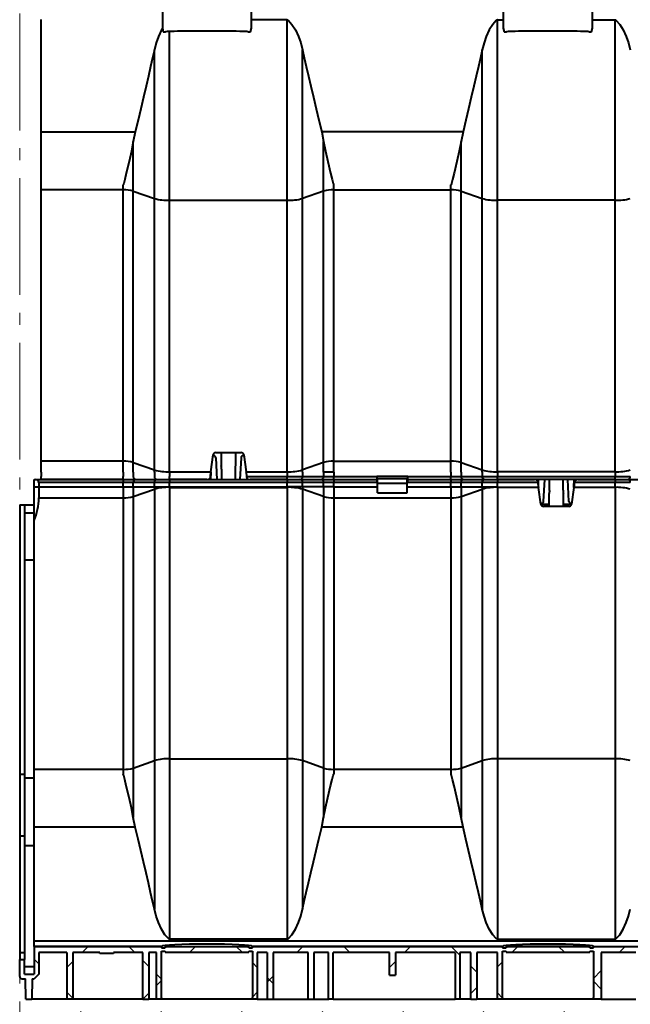
# Model space of a CAD drawing. Units: millimetres. Extents: x -2 to 10649, y 0 to 5940.
# Drawn here: x 4439 to 4950, y 3162 to 3985 of the extents above; entities that cross this region are included whole.
import ezdxf

# ---------------------------------------------------------------- set-up
doc = ezdxf.new("R2010")
doc.units = ezdxf.units.MM
doc.header["$LTSCALE"] = 0.5
doc.linetypes.add('AM_DIN_G_W050', pattern=[13.75, 9.75, -1.5, 1, -1.5])
for name, color, linetype, lineweight in [('HAURATON_Centerline', 60, 'AM_DIN_G_W050', 20), ('HAURATON_ConstructionSite_Contour', 7, 'Continuous', 40), ('HAURATON_ConstructionSite_Hatching', 8, 'Continuous', 15), ('HAURATON_Product_Contour', 7, 'Continuous', 40), ('HAURATON_Product_Hatching', 1, 'Continuous', 15)]:
    doc.layers.add(name, color=color, linetype=linetype, lineweight=lineweight)

# ---------------------------------------------------------------- blocks, each defined once
blk = doc.blocks.new('10200_Schnitt_Seitenansicht')
at = {"layer": 'HAURATON_Product_Hatching'}
h = blk.add_hatch(dxfattribs=at)
h.set_pattern_fill('ANSI37', color=256, scale=20, style=0)
h.set_pattern_definition([(45, (-336, 3048.18), (-44.9013, 44.9013), []), (135, (-336, 3048.18), (-44.9013, -44.9013), [])])
edge = h.paths.add_edge_path(flags=0)
edge.add_line((5056.79, 6580.43), (5056.79, 6580.93))
edge.add_line((5056.79, 6580.93), (5074.29, 6580.93))
edge.add_line((5074.29, 6580.93), (5074.29, 6541.93))
edge.add_line((5074.29, 6541.93), (5079.29, 6541.93))
edge.add_line((5079.29, 6541.93), (5079.29, 6580.93))
edge.add_line((5079.29, 6580.93), (5101.29, 6580.93))
edge.add_line((5101.29, 6580.93), (5101.29, 6563.93))
edge.add_line((5101.29, 6563.93), (5106.29, 6563.93))
edge.add_line((5106.29, 6563.93), (5106.29, 6585.93))
edge.add_line((5106.29, 6585.93), (5005.79, 6585.93))
edge.add_line((5005.79, 6585.93), (5005.79, 6584.92))
edge.add_line((5005.79, 6584.92), (5002.79, 6584.92))
edge.add_line((5002.79, 6584.92), (5002.79, 6585.93))
edge.add_line((5002.79, 6585.93), (4932.79, 6585.93))
edge.add_line((4932.79, 6585.93), (4932.79, 6584.92))
edge.add_line((4932.79, 6584.92), (4929.79, 6584.92))
edge.add_line((4929.79, 6584.92), (4929.79, 6585.93))
edge.add_line((4929.79, 6585.93), (4720.79, 6585.93))
edge.add_line((4720.79, 6585.93), (4720.79, 6584.92))
edge.add_line((4720.79, 6584.92), (4717.79, 6584.92))
edge.add_line((4717.79, 6584.92), (4717.79, 6585.93))
edge.add_line((4717.79, 6585.93), (4647.79, 6585.93))
edge.add_line((4647.79, 6585.93), (4647.79, 6584.92))
edge.add_line((4647.79, 6584.92), (4644.79, 6584.92))
edge.add_line((4644.79, 6584.92), (4644.79, 6585.93))
edge.add_line((4644.79, 6585.93), (4432.79, 6585.93))
edge.add_line((4432.79, 6585.93), (4432.79, 6584.92))
edge.add_line((4432.79, 6584.92), (4429.79, 6584.92))
edge.add_line((4429.79, 6584.92), (4429.79, 6585.93))
edge.add_line((4429.79, 6585.93), (4359.79, 6585.93))
edge.add_line((4359.79, 6585.93), (4359.79, 6584.92))
edge.add_line((4359.79, 6584.92), (4356.79, 6584.92))
edge.add_line((4356.79, 6584.92), (4356.79, 6585.93))
edge.add_line((4356.79, 6585.93), (4147.79, 6585.93))
edge.add_line((4147.79, 6585.93), (4147.79, 6584.92))
edge.add_line((4147.79, 6584.92), (4144.79, 6584.92))
edge.add_line((4144.79, 6584.92), (4144.79, 6585.93))
edge.add_line((4144.79, 6585.93), (4074.79, 6585.93))
edge.add_line((4074.79, 6585.93), (4074.79, 6584.92))
edge.add_line((4074.79, 6584.92), (4071.79, 6584.92))
edge.add_line((4071.79, 6584.92), (4071.79, 6585.93))
edge.add_line((4071.79, 6585.93), (3965.29, 6585.93))
edge.add_line((3965.29, 6585.93), (3965.29, 6562.93))
edge.add_line((3965.29, 6562.93), (3957.29, 6562.93))
edge.add_line((3957.29, 6562.93), (3957.29, 6574.93))
edge.add_line((3957.29, 6574.93), (3953.29, 6574.93))
edge.add_line((3953.29, 6574.93), (3953.29, 6560.93))
edge.add_arc((3955.29, 6560.93), 2, 180, 270)
edge.add_line((3955.29, 6558.93), (3958.22, 6558.93))
edge.add_line((3958.22, 6558.93), (3958.52, 6541.93))
edge.add_line((3958.52, 6541.93), (3963.57, 6541.93))
edge.add_line((3963.57, 6541.93), (3963.87, 6558.93))
edge.add_line((3963.87, 6558.93), (3965.29, 6558.93))
edge.add_line((3965.29, 6558.93), (3969.29, 6562.93))
edge.add_line((3969.29, 6562.93), (3969.29, 6580.93))
edge.add_line((3969.29, 6580.93), (3992.79, 6580.93))
edge.add_line((3992.79, 6580.93), (3992.79, 6541.93))
edge.add_line((3992.79, 6541.93), (3997.79, 6541.93))
edge.add_line((3997.79, 6541.93), (3997.79, 6580.93))
edge.add_line((3997.79, 6580.93), (4020.29, 6580.93))
edge.add_line((4020.29, 6580.93), (4020.29, 6580.16))
edge.add_line((4020.29, 6580.16), (4031.77, 6580.16))
edge.add_line((4031.77, 6580.16), (4031.77, 6580.93))
edge.add_line((4031.77, 6580.93), (4056.29, 6580.93))
edge.add_line((4056.29, 6580.93), (4056.29, 6541.93))
edge.add_line((4056.29, 6541.93), (4061.29, 6541.93))
edge.add_line((4061.29, 6541.93), (4061.29, 6580.93))
edge.add_line((4061.29, 6580.93), (4067.79, 6580.93))
edge.add_line((4067.79, 6580.93), (4067.79, 6541.93))
edge.add_line((4067.79, 6541.93), (4071.39, 6541.93))
edge.add_line((4071.39, 6541.93), (4071.79, 6543.43))
edge.add_line((4071.79, 6543.43), (4071.79, 6582.12))
edge.add_line((4071.79, 6582.12), (4074.79, 6582.12))
edge.add_line((4074.79, 6582.12), (4074.79, 6581.11))
edge.add_line((4074.79, 6581.11), (4144.79, 6581.11))
edge.add_line((4144.79, 6581.11), (4144.79, 6582.12))
edge.add_line((4144.79, 6582.12), (4147.79, 6582.12))
edge.add_line((4147.79, 6582.12), (4147.79, 6543.43))
edge.add_line((4147.79, 6543.43), (4148.2, 6541.93))
edge.add_line((4148.2, 6541.93), (4151.79, 6541.93))
edge.add_line((4151.79, 6541.93), (4151.79, 6580.93))
edge.add_line((4151.79, 6580.93), (4160.29, 6580.93))
edge.add_line((4160.29, 6580.93), (4160.29, 6541.93))
edge.add_line((4160.29, 6541.93), (4165.29, 6541.93))
edge.add_line((4165.29, 6541.93), (4165.29, 6580.93))
edge.add_line((4165.29, 6580.93), (4194.29, 6580.93))
edge.add_line((4194.29, 6580.93), (4194.29, 6541.93))
edge.add_line((4194.29, 6541.93), (4199.29, 6541.93))
edge.add_line((4199.29, 6541.93), (4199.29, 6580.93))
edge.add_line((4199.29, 6580.93), (4211.29, 6580.93))
edge.add_line((4211.29, 6580.93), (4211.29, 6543.43))
edge.add_line((4211.29, 6543.43), (4211.7, 6541.93))
edge.add_line((4211.7, 6541.93), (4215.29, 6541.93))
edge.add_line((4215.29, 6541.93), (4215.29, 6580.93))
edge.add_line((4215.29, 6580.93), (4262.29, 6580.93))
edge.add_line((4262.29, 6580.93), (4262.29, 6561.93))
edge.add_line((4262.29, 6561.93), (4267.29, 6561.93))
edge.add_line((4267.29, 6561.93), (4267.29, 6580.93))
edge.add_line((4267.29, 6580.93), (4317.29, 6580.93))
edge.add_line((4317.29, 6580.93), (4317.29, 6541.93))
edge.add_line((4317.29, 6541.93), (4320.89, 6541.93))
edge.add_line((4320.89, 6541.93), (4321.29, 6543.43))
edge.add_line((4321.29, 6543.43), (4321.29, 6580.93))
edge.add_line((4321.29, 6580.93), (4330.29, 6580.93))
edge.add_line((4330.29, 6580.93), (4330.29, 6541.93))
edge.add_line((4330.29, 6541.93), (4335.29, 6541.93))
edge.add_line((4335.29, 6541.93), (4335.29, 6580.93))
edge.add_line((4335.29, 6580.93), (4352.79, 6580.93))
edge.add_line((4352.79, 6580.93), (4352.79, 6541.93))
edge.add_line((4352.79, 6541.93), (4356.39, 6541.93))
edge.add_line((4356.39, 6541.93), (4356.79, 6543.43))
edge.add_line((4356.79, 6543.43), (4356.79, 6582.12))
edge.add_line((4356.79, 6582.12), (4359.79, 6582.12))
edge.add_line((4359.79, 6582.12), (4359.79, 6581.11))
edge.add_line((4359.79, 6581.11), (4429.79, 6581.11))
edge.add_line((4429.79, 6581.11), (4429.79, 6582.12))
edge.add_line((4429.79, 6582.12), (4432.79, 6582.12))
edge.add_line((4432.79, 6582.12), (4432.79, 6543.43))
edge.add_line((4432.79, 6543.43), (4433.2, 6541.93))
edge.add_line((4433.2, 6541.93), (4439.29, 6541.93))
edge.add_line((4439.29, 6541.93), (4439.29, 6580.93))
edge.add_line((4439.29, 6580.93), (4468.29, 6580.93))
edge.add_line((4468.29, 6580.93), (4468.29, 6541.93))
edge.add_line((4468.29, 6541.93), (4473.29, 6541.93))
edge.add_line((4473.29, 6541.93), (4473.29, 6580.93))
edge.add_line((4473.29, 6580.93), (4483.79, 6580.93))
edge.add_line((4483.79, 6580.93), (4483.79, 6543.43))
edge.add_line((4483.79, 6543.43), (4484.2, 6541.93))
edge.add_line((4484.2, 6541.93), (4487.79, 6541.93))
edge.add_line((4487.79, 6541.93), (4487.79, 6580.93))
edge.add_line((4487.79, 6580.93), (4536.29, 6580.93))
edge.add_line((4536.29, 6580.93), (4536.29, 6561.93))
edge.add_line((4536.29, 6561.93), (4541.29, 6561.93))
edge.add_line((4541.29, 6561.93), (4541.29, 6580.93))
edge.add_line((4541.29, 6580.93), (4589.79, 6580.93))
edge.add_line((4589.79, 6580.93), (4589.79, 6541.93))
edge.add_line((4589.79, 6541.93), (4593.39, 6541.93))
edge.add_line((4593.39, 6541.93), (4593.79, 6543.43))
edge.add_line((4593.79, 6543.43), (4593.79, 6580.93))
edge.add_line((4593.79, 6580.93), (4604.29, 6580.93))
edge.add_line((4604.29, 6580.93), (4604.29, 6541.93))
edge.add_line((4604.29, 6541.93), (4609.29, 6541.93))
edge.add_line((4609.29, 6541.93), (4609.29, 6580.93))
edge.add_line((4609.29, 6580.93), (4638.29, 6580.93))
edge.add_line((4638.29, 6580.93), (4638.29, 6541.93))
edge.add_line((4638.29, 6541.93), (4644.39, 6541.93))
edge.add_line((4644.39, 6541.93), (4644.79, 6543.43))
edge.add_line((4644.79, 6543.43), (4644.79, 6582.12))
edge.add_line((4644.79, 6582.12), (4647.79, 6582.12))
edge.add_line((4647.79, 6582.12), (4647.79, 6581.11))
edge.add_line((4647.79, 6581.11), (4717.79, 6581.11))
edge.add_line((4717.79, 6581.11), (4717.79, 6582.12))
edge.add_line((4717.79, 6582.12), (4720.79, 6582.12))
edge.add_line((4720.79, 6582.12), (4720.79, 6543.43))
edge.add_line((4720.79, 6543.43), (4721.2, 6541.93))
edge.add_line((4721.2, 6541.93), (4724.79, 6541.93))
edge.add_line((4724.79, 6541.93), (4724.79, 6580.93))
edge.add_line((4724.79, 6580.93), (4742.29, 6580.93))
edge.add_line((4742.29, 6580.93), (4742.29, 6541.93))
edge.add_line((4742.29, 6541.93), (4747.29, 6541.93))
edge.add_line((4747.29, 6541.93), (4747.29, 6580.93))
edge.add_line((4747.29, 6580.93), (4757.79, 6580.93))
edge.add_line((4757.79, 6580.93), (4757.79, 6543.43))
edge.add_line((4757.79, 6543.43), (4758.2, 6541.93))
edge.add_line((4758.2, 6541.93), (4761.79, 6541.93))
edge.add_line((4761.79, 6541.93), (4761.79, 6580.93))
edge.add_line((4761.79, 6580.93), (4810.29, 6580.93))
edge.add_line((4810.29, 6580.93), (4810.29, 6561.93))
edge.add_line((4810.29, 6561.93), (4815.29, 6561.93))
edge.add_line((4815.29, 6561.93), (4815.29, 6580.93))
edge.add_line((4815.29, 6580.93), (4863.79, 6580.93))
edge.add_line((4863.79, 6580.93), (4863.79, 6541.93))
edge.add_line((4863.79, 6541.93), (4867.39, 6541.93))
edge.add_line((4867.39, 6541.93), (4867.79, 6543.43))
edge.add_line((4867.79, 6543.43), (4867.79, 6580.93))
edge.add_line((4867.79, 6580.93), (4878.29, 6580.93))
edge.add_line((4878.29, 6580.93), (4878.29, 6541.93))
edge.add_line((4878.29, 6541.93), (4883.29, 6541.93))
edge.add_line((4883.29, 6541.93), (4883.29, 6580.93))
edge.add_line((4883.29, 6580.93), (4912.29, 6580.93))
edge.add_line((4912.29, 6580.93), (4912.29, 6541.93))
edge.add_line((4912.29, 6541.93), (4917.29, 6541.93))
edge.add_line((4917.29, 6541.93), (4917.29, 6580.93))
edge.add_line((4917.29, 6580.93), (4925.79, 6580.93))
edge.add_line((4925.79, 6580.93), (4925.79, 6541.93))
edge.add_line((4925.79, 6541.93), (4929.39, 6541.93))
edge.add_line((4929.39, 6541.93), (4929.79, 6543.43))
edge.add_line((4929.79, 6543.43), (4929.79, 6582.12))
edge.add_line((4929.79, 6582.12), (4932.79, 6582.12))
edge.add_line((4932.79, 6582.12), (4932.79, 6581.11))
edge.add_line((4932.79, 6581.11), (5002.79, 6581.11))
edge.add_line((5002.79, 6581.11), (5002.79, 6582.12))
edge.add_line((5002.79, 6582.12), (5005.79, 6582.12))
edge.add_line((5005.79, 6582.12), (5005.79, 6543.43))
edge.add_line((5005.79, 6543.43), (5006.2, 6541.93))
edge.add_line((5006.2, 6541.93), (5009.79, 6541.93))
edge.add_line((5009.79, 6541.93), (5009.79, 6580.93))
edge.add_line((5009.79, 6580.93), (5016.29, 6580.93))
edge.add_line((5016.29, 6580.93), (5016.29, 6541.93))
edge.add_line((5016.29, 6541.93), (5021.29, 6541.93))
edge.add_line((5021.29, 6541.93), (5021.29, 6580.93))
edge.add_line((5021.29, 6580.93), (5038.79, 6580.93))
edge.add_line((5038.79, 6580.93), (5038.79, 6580.43))
edge.add_line((5038.79, 6580.43), (5041.79, 6580.43))
edge.add_line((5041.79, 6580.43), (5041.79, 6580.93))
edge.add_line((5041.79, 6580.93), (5056.49, 6580.93))
edge.add_line((5056.49, 6580.93), (5056.49, 6580.43))
edge.add_line((5056.49, 6580.43), (5056.79, 6580.43))
at = {"layer": 'HAURATON_ConstructionSite_Contour'}
for p, q in [((4072.54, 7409.93), (4072.54, 7352.93)), ((4147.04, 7352.93), (4147.04, 7409.93)), ((4357.54, 7409.93), (4357.54, 7352.93)), ((4432.04, 7352.93), (4432.04, 7409.93)), ((3971.29, 7266.25), (3971.29, 7360.22)), ((4072.54, 7352.93), (4073.35, 7349.93)), ((4146.24, 7349.93), (4147.04, 7352.93)), ((4176.98, 7359.86), (4147.04, 7359.86)), ((4176.98, 7209.18), (4176.98, 7359.86)), ((4352.61, 7209.18), (4352.61, 7359.86)), ((4352.61, 7359.86), (4357.54, 7359.86)), ((4357.54, 7352.93), (4358.35, 7349.93)), ((4431.24, 7349.93), (4432.04, 7352.93)), ((4432.04, 7359.86), (4450.98, 7359.86)), ((4450.98, 7209.18), (4450.98, 7359.86)), ((4073.35, 7349.93), (4075.29, 7349.93)), ((4078.61, 7209.18), (4078.61, 7350.19)), ((4144.29, 7349.93), (4146.24, 7349.93)), ((4358.35, 7349.93), (4360.29, 7349.93)), ((4429.29, 7349.93), (4431.24, 7349.93)), ((4065.89, 7210.73), (4065.89, 7334.73)), ((4189.7, 7210.73), (4189.7, 7334.73)), ((4339.89, 7210.73), (4339.89, 7334.73)), ((3971.29, 7266.25), (4049.85, 7266.25)), ((3971.29, 7222), (3971.29, 7266.25)), ((4049.85, 7266.25), (4048.23, 7258.34)), ((4323.85, 7266.25), (4205.74, 7266.25)), ((4205.74, 7266.25), (4207.36, 7258.34)), ((4323.85, 7266.25), (4322.23, 7258.34)), ((4048.23, 7216.94), (4048.23, 7258.34)), ((4207.36, 7216.94), (4207.36, 7258.34)), ((4322.23, 7216.94), (4322.23, 7258.34)), ((3971.29, 7217.97), (3971.29, 7222)), ((4039.75, 7217.97), (4039.75, 7222)), ((4215.84, 7217.97), (4215.84, 7222)), ((4313.75, 7217.97), (4313.75, 7222)), ((4039.75, 7217.97), (3971.29, 7217.97)), ((3971.29, 6991.24), (3971.29, 7217.97)), ((4039.75, 6991.24), (4039.75, 7217.97)), ((4048.23, 7216.94), (4065.89, 7210.73)), ((4048.23, 6990.2), (4048.23, 7216.94)), ((4207.36, 7216.94), (4189.7, 7210.73)), ((4207.36, 6990.2), (4207.36, 7216.94)), ((4215.84, 6991.24), (4215.84, 7217.97)), ((4215.84, 7217.97), (4313.75, 7217.97)), ((4313.75, 6991.24), (4313.75, 7217.97)), ((4322.23, 7216.94), (4339.89, 7210.73)), ((4322.23, 6990.2), (4322.23, 7216.94)), ((4065.89, 6983.99), (4065.89, 7210.73)), ((4078.61, 7209.18), (4176.98, 7209.18)), ((4078.61, 6982.44), (4078.61, 7209.18)), ((4176.98, 6982.44), (4176.98, 7209.18)), ((4189.7, 6983.99), (4189.7, 7210.73)), ((4339.89, 6983.99), (4339.89, 7210.73)), ((4450.98, 7209.18), (4352.61, 7209.18)), ((4352.61, 6982.44), (4352.61, 7209.18)), ((4450.98, 6982.44), (4450.98, 7209.18)), ((4039.75, 6991.24), (3971.29, 6991.24)), ((3971.29, 6982.01), (3971.29, 6991.24)), ((4039.75, 6982.01), (4039.75, 6991.24)), ((4112.99, 6982.44), (4115.03, 6996.54)), ((4117.23, 6994.2), (4118.14, 6975.93)), ((4117.32, 6998.43), (4138.27, 6998.43)), ((4121.69, 6998.43), (4121.69, 6987.66)), ((4133.89, 6987.66), (4133.89, 6998.43)), ((4138.36, 6994.2), (4137.45, 6975.93)), ((4140.56, 6996.54), (4142.6, 6982.44)), ((4215.84, 6991.24), (4313.75, 6991.24)), ((4215.84, 6982.01), (4215.84, 6991.24)), ((4313.75, 6982.01), (4313.75, 6991.24)), ((4048.23, 6990.2), (4065.89, 6983.99)), ((4048.23, 6982.01), (4048.23, 6990.2)), ((4065.89, 6982.01), (4065.89, 6983.99)), ((4078.61, 6982.44), (4112.99, 6982.44)), ((4078.61, 6982.01), (4078.61, 6982.44)), ((4112.98, 6982.34), (4112.82, 6975.93)), ((4121.95, 6984.72), (4121.95, 6975.93)), ((4133.64, 6975.93), (4133.64, 6984.72)), ((4142.6, 6982.44), (4176.98, 6982.44)), ((4176.98, 6982.01), (4176.98, 6982.44)), ((4207.36, 6990.2), (4189.7, 6983.99)), ((4189.7, 6982.01), (4189.7, 6983.99)), ((4207.36, 6982.01), (4207.36, 6990.2)), ((4322.23, 6990.2), (4339.89, 6983.99)), ((4322.23, 6982.01), (4322.23, 6990.2)), ((4339.89, 6982.01), (4339.89, 6983.99)), ((4450.98, 6982.44), (4352.61, 6982.44)), ((4352.61, 6982.01), (4352.61, 6982.44)), ((4450.98, 6982.01), (4450.98, 6982.44)), ((3965.29, 6975.93), (3966.84, 6975.93)), ((3965.29, 6969.79), (3965.29, 6975.93)), ((3966.84, 6975.93), (4039.75, 6975.93)), ((3971.29, 6982.01), (3971.29, 6978.39)), ((3971.29, 6975.93), (3971.29, 6978.39)), ((4039.75, 6975.93), (3971.29, 6975.93)), ((4039.75, 6982.01), (4039.75, 6978.39)), ((4039.75, 6975.93), (4039.75, 6978.39)), ((4039.75, 6975.93), (4039.75, 6973.48)), ((4039.75, 6975.93), (4050.35, 6975.93)), ((4048.23, 6982.01), (4048.23, 6978.41)), ((4050.35, 6975.93), (4068.01, 6975.93)), ((4065.89, 6982.01), (4065.89, 6978.41)), ((4068.01, 6975.93), (4078.61, 6975.93)), ((4078.61, 6982.01), (4078.61, 6978.39)), ((4078.61, 6975.93), (4078.61, 6978.39)), ((4078.61, 6975.93), (4078.61, 6973.48)), ((4078.61, 6975.93), (4176.98, 6975.93)), ((4109.65, 6975.93), (4078.61, 6975.93)), ((4112.72, 6978.39), (4112.94, 6982.01)), ((4142.65, 6982.01), (4142.87, 6978.39)), ((4142.87, 6978.39), (4176.98, 6978.39)), ((4176.98, 6975.93), (4145.94, 6975.93)), ((4176.98, 6982.01), (4176.98, 6978.39)), ((4176.98, 6975.93), (4176.98, 6978.39)), ((4176.98, 6975.93), (4187.58, 6975.93)), ((4176.98, 6975.93), (4176.98, 6973.48)), ((4187.58, 6975.93), (4205.24, 6975.93)), ((4189.7, 6982.01), (4189.7, 6978.41)), ((4189.7, 6978.41), (4207.36, 6978.41)), ((4205.24, 6975.93), (4215.84, 6975.93)), ((4207.36, 6982.01), (4207.36, 6978.41)), ((4215.84, 6982.01), (4207.36, 6982.01)), ((4215.84, 6982.01), (4215.84, 6978.39)), ((4215.84, 6975.93), (4215.84, 6978.39)), ((4215.84, 6978.39), (4251.79, 6978.39)), ((4215.84, 6975.93), (4215.84, 6973.48)), ((4215.84, 6975.93), (4251.79, 6975.93)), ((4251.79, 6978.9), (4277.79, 6978.9)), ((4251.79, 6978.39), (4251.79, 6978.9)), ((4251.79, 6978.39), (4251.79, 6975.93)), ((4252.29, 6976.93), (4251.79, 6976.93)), ((4251.79, 6975.93), (4251.79, 6973.48)), ((4252.29, 6976.93), (4277.29, 6976.93)), ((4252.29, 6972.93), (4252.29, 6976.93)), ((4277.79, 6976.93), (4277.29, 6976.93)), ((4277.29, 6972.93), (4277.29, 6976.93)), ((4277.79, 6978.9), (4277.79, 6978.39)), ((4277.79, 6978.39), (4313.75, 6978.39)), ((4277.79, 6975.93), (4277.79, 6978.39)), ((4277.79, 6973.48), (4277.79, 6975.93)), ((4277.79, 6975.93), (4313.75, 6975.93)), ((4313.75, 6982.01), (4313.75, 6978.39)), ((4313.75, 6975.93), (4313.75, 6978.39)), ((4313.75, 6975.93), (4313.75, 6973.48)), ((4313.75, 6975.93), (4324.35, 6975.93)), ((4322.23, 6982.01), (4322.23, 6978.41)), ((4322.23, 6978.41), (4339.89, 6978.41)), ((4324.35, 6975.93), (4342.01, 6975.93)), ((4339.89, 6982.01), (4339.89, 6978.41)), ((4342.01, 6975.93), (4352.61, 6975.93)), ((4352.61, 6982.01), (4352.61, 6978.39)), ((4352.61, 6975.93), (4352.61, 6978.39)), ((4352.61, 6978.39), (4450.98, 6978.39)), ((4352.61, 6975.93), (4352.61, 6973.48)), ((4352.61, 6975.93), (4383.65, 6975.93)), ((4450.98, 6975.93), (4352.61, 6975.93)), ((4386.98, 6969.53), (4386.82, 6975.93)), ((4391.23, 6957.67), (4392.14, 6975.93)), ((4395.95, 6975.93), (4395.95, 6967.15)), ((4407.64, 6967.15), (4407.64, 6975.93)), ((4412.36, 6957.67), (4411.45, 6975.93)), ((4416.61, 6969.53), (4416.77, 6975.93)), ((4419.94, 6975.93), (4450.98, 6975.93)), ((4450.98, 6982.01), (4450.98, 6978.39)), ((4450.98, 6975.93), (4450.98, 6978.39)), ((4450.98, 6975.93), (4461.58, 6975.93)), ((4450.98, 6975.93), (4450.98, 6973.48)), ((4461.58, 6975.93), (4479.24, 6975.93)), ((3965.29, 6969.79), (3969.29, 6969.86)), ((3965.29, 6941.8), (3965.29, 6969.79)), ((3969.29, 6973.48), (3969.29, 6969.86)), ((4039.75, 6973.48), (3969.29, 6973.48)), ((3969.29, 6969.86), (3969.29, 6960.63)), ((3969.29, 6969.86), (4039.75, 6969.86)), ((4039.75, 6969.86), (4039.75, 6973.48)), ((4039.75, 6969.86), (4039.75, 6960.63)), ((4039.75, 6969.86), (4048.23, 6969.86)), ((4048.23, 6969.86), (4048.23, 6973.46)), ((4065.89, 6973.46), (4048.23, 6973.46)), ((4048.23, 6969.86), (4048.23, 6961.66)), ((4048.23, 6969.86), (4065.89, 6969.86)), ((4048.23, 6961.66), (4065.89, 6967.87)), ((4065.89, 6969.86), (4065.89, 6973.46)), ((4065.89, 6969.86), (4078.61, 6969.86)), ((4065.89, 6969.86), (4065.89, 6967.87)), ((4065.89, 6967.87), (4065.89, 6741.14)), ((4078.61, 6969.86), (4078.61, 6973.48)), ((4176.98, 6973.48), (4078.61, 6973.48)), ((4078.61, 6969.86), (4078.61, 6969.42)), ((4078.61, 6969.86), (4176.98, 6969.86)), ((4078.61, 6969.42), (4078.61, 6742.69)), ((4078.61, 6969.42), (4176.98, 6969.42)), ((4176.98, 6969.86), (4176.98, 6973.48)), ((4189.7, 6969.86), (4176.98, 6969.86)), ((4176.98, 6969.86), (4176.98, 6969.42)), ((4176.98, 6969.42), (4176.98, 6742.69)), ((4189.7, 6969.86), (4189.7, 6973.46)), ((4207.36, 6973.46), (4189.7, 6973.46)), ((4189.7, 6969.86), (4189.7, 6967.87)), ((4207.36, 6969.86), (4189.7, 6969.86)), ((4189.7, 6967.87), (4189.7, 6741.14)), ((4207.36, 6961.66), (4189.7, 6967.87)), ((4207.36, 6969.86), (4207.36, 6973.46)), ((4207.36, 6969.86), (4207.36, 6961.66)), ((4215.84, 6969.86), (4207.36, 6969.86)), ((4215.84, 6969.86), (4215.84, 6973.48)), ((4251.79, 6973.48), (4215.84, 6973.48)), ((4215.84, 6969.86), (4215.84, 6960.63)), ((4215.84, 6969.86), (4252.29, 6969.86)), ((4251.79, 6973.48), (4251.79, 6972.97)), ((4252.29, 6972.97), (4251.79, 6972.97)), ((4252.29, 6972.93), (4277.29, 6972.93)), ((4252.29, 6964.93), (4252.29, 6972.93)), ((4277.79, 6972.97), (4277.29, 6972.97)), ((4277.29, 6964.93), (4277.29, 6972.93)), ((4277.29, 6969.86), (4313.75, 6969.86)), ((4277.79, 6972.97), (4277.79, 6973.48)), ((4313.75, 6973.48), (4277.79, 6973.48)), ((4313.75, 6969.86), (4313.75, 6973.48)), ((4313.75, 6969.86), (4313.75, 6960.63)), ((4313.75, 6969.86), (4322.23, 6969.86)), ((4322.23, 6969.86), (4322.23, 6973.46)), ((4339.89, 6973.46), (4322.23, 6973.46)), ((4322.23, 6969.86), (4322.23, 6961.66)), ((4322.23, 6969.86), (4339.89, 6969.86)), ((4322.23, 6961.66), (4339.89, 6967.87)), ((4339.89, 6969.86), (4339.89, 6973.46)), ((4339.89, 6969.86), (4352.61, 6969.86)), ((4339.89, 6969.86), (4339.89, 6967.87)), ((4339.89, 6967.87), (4339.89, 6741.14)), ((4352.61, 6969.86), (4352.61, 6973.48)), ((4386.72, 6973.48), (4352.61, 6973.48)), ((4352.61, 6969.86), (4352.61, 6969.42)), ((4352.61, 6969.42), (4352.61, 6742.69)), ((4386.99, 6969.42), (4352.61, 6969.42)), ((4386.94, 6969.86), (4386.72, 6973.48)), ((4389.03, 6955.33), (4386.99, 6969.42)), ((4416.6, 6969.42), (4414.56, 6955.33)), ((4450.98, 6969.42), (4416.6, 6969.42)), ((4416.87, 6973.48), (4416.65, 6969.86)), ((4450.98, 6973.48), (4416.87, 6973.48)), ((4450.98, 6969.86), (4450.98, 6973.48)), ((4450.98, 6969.86), (4450.98, 6969.42)), ((4450.98, 6969.42), (4450.98, 6742.69)), ((3969.29, 6960.63), (4039.75, 6960.63)), ((4039.75, 6960.63), (4039.75, 6733.9)), ((4048.23, 6961.66), (4048.23, 6734.93)), ((4207.36, 6961.66), (4207.36, 6734.93)), ((4215.84, 6960.63), (4215.84, 6733.9)), ((4215.84, 6960.63), (4313.75, 6960.63)), ((4252.29, 6964.93), (4277.29, 6964.93)), ((4313.75, 6960.63), (4313.75, 6733.9)), ((4322.23, 6961.66), (4322.23, 6734.93)), ((4395.69, 6964.21), (4395.69, 6953.43)), ((4407.89, 6953.43), (4407.89, 6964.21)), ((3953.29, 6954.93), (3957.29, 6954.93)), ((3953.29, 6954.93), (3953.29, 6729.46)), ((3957.29, 6954.93), (3957.29, 6729.46)), ((3957.29, 6954.93), (3965.29, 6954.93)), ((4389.03, 6955.33), (4395.69, 6955.33)), ((4412.27, 6953.43), (4391.32, 6953.43)), ((4407.89, 6955.33), (4414.56, 6955.33)), ((3965.29, 6947.94), (3957.29, 6947.94)), ((3965.29, 6733.9), (3965.29, 6941.8)), ((3965.29, 6908.57), (3957.29, 6908.57)), ((4048.23, 6734.93), (4065.89, 6741.14)), ((4065.89, 6741.14), (4065.89, 6617.14)), ((4078.61, 6742.69), (4078.61, 6592.01)), ((4078.61, 6742.69), (4176.98, 6742.69)), ((4176.98, 6742.69), (4176.98, 6592.01)), ((4189.7, 6741.14), (4189.7, 6617.14)), ((4207.36, 6734.93), (4189.7, 6741.14)), ((4322.23, 6734.93), (4339.89, 6741.14)), ((4339.89, 6741.14), (4339.89, 6617.14)), ((4352.61, 6742.69), (4352.61, 6592.01)), ((4450.98, 6742.69), (4352.61, 6742.69)), ((4450.98, 6742.69), (4450.98, 6592.01)), ((3957.29, 6729.46), (3953.29, 6729.46)), ((3953.29, 6729.46), (3953.29, 6678.14)), ((3957.29, 6729.46), (3957.29, 6678.14)), ((3965.29, 6733.9), (4039.75, 6733.9)), ((3965.29, 6729.86), (3965.29, 6733.9)), ((3965.29, 6685.61), (3965.29, 6729.86)), ((4039.75, 6733.9), (4039.75, 6729.86)), ((4048.23, 6734.93), (4048.23, 6693.53)), ((4207.36, 6734.93), (4207.36, 6693.53)), ((4215.84, 6733.9), (4215.84, 6729.86)), ((4215.84, 6733.9), (4313.75, 6733.9)), ((4313.75, 6733.9), (4313.75, 6729.86)), ((4322.23, 6734.93), (4322.23, 6693.53)), ((3965.29, 6726.62), (3957.29, 6726.62)), ((4049.85, 6685.61), (4048.23, 6693.53)), ((4205.74, 6685.61), (4207.36, 6693.53)), ((4323.85, 6685.61), (4322.23, 6693.53)), ((3957.29, 6678.14), (3953.29, 6678.14)), ((3953.29, 6678.14), (3953.29, 6580.73)), ((3957.29, 6678.14), (3957.29, 6580.73)), ((4049.85, 6685.61), (3965.29, 6685.61)), ((3965.29, 6591.65), (3965.29, 6685.61)), ((4323.85, 6685.61), (4205.74, 6685.61)), ((3965.29, 6669.99), (3957.29, 6669.99)), ((3965.29, 6590.41), (3965.29, 6591.65)), ((3965.29, 6585.95), (3965.29, 6590.41)), ((5067.29, 6590.41), (3965.29, 6590.41)), ((4176.98, 6592.01), (4078.61, 6592.01)), ((4352.61, 6592.01), (4450.98, 6592.01)), ((3957.29, 6580.73), (3953.29, 6580.73)), ((3953.29, 6580.73), (3953.29, 6579.43)), ((3953.29, 6579.43), (3953.29, 6574.96)), ((3957.29, 6580.73), (3957.29, 6579.43)), ((3957.29, 6579.43), (3957.29, 6574.96)), ((4071.8, 6585.95), (3965.29, 6585.95)), ((3965.29, 6585.93), (3965.29, 6585.95)), ((3965.29, 6585.93), (3965.29, 6562.93)), ((3965.29, 6585.93), (4071.79, 6585.93)), ((3992.79, 6580.93), (3969.29, 6580.93)), ((3969.29, 6580.93), (3969.29, 6562.93)), ((3992.79, 6580.93), (3992.79, 6541.93)), ((4020.29, 6580.93), (3997.79, 6580.93)), ((3997.79, 6580.93), (3997.79, 6541.93)), ((4020.29, 6580.16), (4020.29, 6580.93)), ((4031.77, 6580.16), (4020.29, 6580.16)), ((4056.29, 6580.93), (4031.77, 6580.93)), ((4031.77, 6580.93), (4031.77, 6580.16)), ((4056.29, 6541.93), (4056.29, 6580.93)), ((4067.79, 6580.93), (4061.29, 6580.93)), ((4061.29, 6580.93), (4061.29, 6541.93)), ((4067.79, 6541.93), (4067.79, 6580.93)), ((4071.79, 6585.93), (4071.8, 6585.95)), ((4071.79, 6585.93), (4071.79, 6584.92)), ((4071.79, 6584.92), (4074.79, 6584.92)), ((4071.79, 6582.12), (4074.79, 6582.12)), ((4071.79, 6543.43), (4071.79, 6582.12)), ((4074.79, 6585.93), (4074.8, 6585.95)), ((4074.79, 6585.93), (4074.79, 6584.92)), ((4074.79, 6585.93), (4144.79, 6585.93)), ((4074.79, 6581.11), (4074.79, 6582.12)), ((4074.79, 6581.11), (4144.79, 6581.11)), ((4144.79, 6585.95), (4144.79, 6585.93)), ((4144.79, 6584.92), (4144.79, 6585.93)), ((4144.79, 6584.92), (4147.79, 6584.92)), ((4144.79, 6582.12), (4147.79, 6582.12)), ((4144.79, 6582.12), (4144.79, 6581.11)), ((4147.79, 6585.95), (4147.79, 6585.93)), ((4356.8, 6585.95), (4147.79, 6585.95)), ((4147.79, 6584.92), (4147.79, 6585.93)), ((4147.79, 6585.93), (4356.79, 6585.93)), ((4147.79, 6582.12), (4147.79, 6543.43)), ((4160.29, 6580.93), (4151.79, 6580.93)), ((4151.79, 6580.93), (4151.79, 6541.93)), ((4160.29, 6580.93), (4160.29, 6541.93)), ((4194.29, 6580.93), (4165.29, 6580.93)), ((4165.29, 6580.93), (4165.29, 6541.93)), ((4194.29, 6541.93), (4194.29, 6580.93)), ((4211.29, 6580.93), (4199.29, 6580.93)), ((4199.29, 6580.93), (4199.29, 6541.93)), ((4211.29, 6543.43), (4211.29, 6580.93)), ((4262.29, 6580.93), (4215.29, 6580.93)), ((4215.29, 6541.93), (4215.29, 6580.93)), ((4262.29, 6561.93), (4262.29, 6580.93)), ((4317.29, 6580.93), (4267.29, 6580.93)), ((4267.29, 6580.93), (4267.29, 6561.93)), ((4317.29, 6580.93), (4317.29, 6541.93)), ((4321.29, 6580.93), (4321.29, 6543.43)), ((4330.29, 6580.93), (4321.29, 6580.93)), ((4330.29, 6541.93), (4330.29, 6580.93)), ((4352.79, 6580.93), (4335.29, 6580.93)), ((4335.29, 6580.93), (4335.29, 6541.93)), ((4352.79, 6541.93), (4352.79, 6580.93)), ((4356.79, 6585.93), (4356.8, 6585.95)), ((4356.79, 6585.93), (4356.79, 6584.92)), ((4356.79, 6584.92), (4359.79, 6584.92)), ((4356.79, 6582.12), (4359.79, 6582.12)), ((4356.79, 6543.43), (4356.79, 6582.12)), ((4359.79, 6585.93), (4359.8, 6585.95)), ((4359.79, 6585.93), (4359.79, 6584.92)), ((4359.79, 6585.93), (4429.79, 6585.93)), ((4359.79, 6581.11), (4359.79, 6582.12)), ((4359.79, 6581.11), (4429.79, 6581.11)), ((4429.79, 6585.95), (4359.8, 6585.95)), ((4429.79, 6585.95), (4429.79, 6585.93)), ((4429.79, 6584.92), (4429.79, 6585.93)), ((4429.79, 6584.92), (4432.79, 6584.92)), ((4429.79, 6582.12), (4432.79, 6582.12)), ((4429.79, 6582.12), (4429.79, 6581.11)), ((4432.79, 6585.95), (4432.79, 6585.93)), ((4432.79, 6584.92), (4432.79, 6585.93)), ((4432.79, 6585.93), (4644.79, 6585.93)), ((4432.79, 6582.12), (4432.79, 6543.43)), ((4468.29, 6580.93), (4439.29, 6580.93)), ((4439.29, 6580.93), (4439.29, 6541.93)), ((3953.29, 6574.93), (3953.29, 6574.96)), ((3953.29, 6560.93), (3953.29, 6574.93)), ((3953.29, 6574.93), (3957.29, 6574.93)), ((3957.29, 6574.93), (3957.29, 6574.96)), ((3957.29, 6562.93), (3957.29, 6574.93)), ((3965.29, 6568.82), (3957.29, 6568.82)), ((3957.29, 6562.93), (3965.29, 6562.93)), ((3969.29, 6562.93), (3965.29, 6558.93)), ((3955.29, 6558.93), (3958.22, 6558.93)), ((3958.52, 6541.93), (3958.22, 6558.93)), ((3963.87, 6558.93), (3963.57, 6541.93)), ((3963.87, 6558.93), (3965.29, 6558.93)), ((4262.29, 6561.93), (4267.29, 6561.93)), ((3958.52, 6541.93), (3963.57, 6541.93)), ((3992.79, 6542.04), (3963.58, 6542.04)), ((3997.79, 6541.93), (3992.79, 6541.93)), ((4056.29, 6542.04), (3997.79, 6542.04)), ((4056.29, 6541.93), (4061.29, 6541.93)), ((4067.79, 6542.04), (4061.29, 6542.04)), ((4071.39, 6541.93), (4067.79, 6541.93)), ((4071.79, 6543.43), (4071.39, 6541.93)), ((4148.2, 6541.93), (4071.39, 6541.93)), ((4148.2, 6541.93), (4147.79, 6543.43)), ((4151.79, 6541.93), (4148.2, 6541.93)), ((4151.79, 6542.04), (4160.29, 6542.04)), ((4160.29, 6541.93), (4165.29, 6541.93)), ((4165.29, 6542.04), (4194.29, 6542.04)), ((4194.29, 6541.93), (4199.29, 6541.93)), ((4199.29, 6542.04), (4211.67, 6542.04)), ((4211.7, 6541.93), (4211.29, 6543.43)), ((4215.29, 6541.93), (4211.7, 6541.93)), ((4215.29, 6541.93), (4317.29, 6541.93)), ((4320.89, 6541.93), (4317.29, 6541.93)), ((4321.29, 6543.43), (4320.89, 6541.93)), ((4330.29, 6542.04), (4320.92, 6542.04)), ((4330.29, 6541.93), (4335.29, 6541.93)), ((4352.79, 6542.04), (4335.29, 6542.04)), ((4356.39, 6541.93), (4352.79, 6541.93)), ((4356.79, 6543.43), (4356.39, 6541.93)), ((4433.2, 6541.93), (4356.39, 6541.93)), ((4433.2, 6541.93), (4432.79, 6543.43)), ((4439.29, 6541.93), (4433.2, 6541.93)), ((4439.29, 6542.04), (4468.29, 6542.04))]:
    blk.add_line(p, q, dxfattribs=at)
at = {"layer": 'HAURATON_ConstructionSite_Contour', "flags": 128}
for points in [[(4072.59, 7352.77), (4071.84, 7351.59), (4069.23, 7345.9), (4067.42, 7340.67), (4065.89, 7334.73)], [(4176.98, 7359.86), (4176.98, 7359.86), (4177.01, 7359.86), (4177.04, 7359.85), (4177.07, 7359.85), (4177.13, 7359.84), (4177.17, 7359.82), (4177.22, 7359.81), (4177.29, 7359.78), (4177.37, 7359.73), (4177.48, 7359.67), (4177.64, 7359.56), (4177.97, 7359.3), (4180.89, 7356.1), (4183.75, 7351.59), (4186.36, 7345.9), (4188.17, 7340.67), (4189.7, 7334.73)], [(4352.61, 7359.86), (4352.6, 7359.86), (4352.58, 7359.86), (4352.55, 7359.85), (4352.52, 7359.85), (4352.46, 7359.84), (4352.42, 7359.82), (4352.37, 7359.81), (4352.3, 7359.78), (4352.22, 7359.73), (4352.1, 7359.67), (4351.95, 7359.56), (4351.62, 7359.3), (4348.7, 7356.1), (4345.84, 7351.59), (4343.23, 7345.9), (4341.42, 7340.67), (4339.89, 7334.73)], [(4450.98, 7359.86), (4450.98, 7359.86), (4451.01, 7359.86), (4451.04, 7359.85), (4451.07, 7359.85), (4451.13, 7359.84), (4451.17, 7359.82), (4451.22, 7359.81), (4451.29, 7359.78), (4451.37, 7359.73), (4451.48, 7359.67), (4451.64, 7359.56), (4451.97, 7359.3), (4454.89, 7356.1), (4457.75, 7351.59), (4460.36, 7345.9), (4462.17, 7340.67), (4463.7, 7334.73)], [(4065.89, 7334.73), (4064.41, 7328.11), (4062.74, 7320.82), (4060.9, 7312.92), (4058.89, 7304.39), (4056.74, 7295.3), (4054.45, 7285.65), (4052.2, 7276.19), (4049.85, 7266.25)], [(4189.7, 7334.73), (4191.18, 7328.11), (4192.85, 7320.82), (4194.69, 7312.92), (4196.7, 7304.39), (4198.85, 7295.3), (4201.14, 7285.65), (4203.39, 7276.19), (4205.74, 7266.25)], [(4339.89, 7334.73), (4338.41, 7328.11), (4336.74, 7320.82), (4334.9, 7312.92), (4332.89, 7304.39), (4330.74, 7295.3), (4328.45, 7285.65), (4326.2, 7276.19), (4323.85, 7266.25)], [(4048.23, 7258.34), (4046.63, 7250.15), (4044.7, 7241.51), (4042.37, 7231.72), (4041.1, 7226.5), (4040.53, 7224.22), (4040.23, 7223.09), (4040.11, 7222.71), (4040.03, 7222.45), (4039.97, 7222.29), (4039.92, 7222.18), (4039.88, 7222.1), (4039.82, 7222.04), (4039.8, 7222.02), (4039.77, 7222.01), (4039.75, 7222)], [(4207.36, 7258.34), (4208.96, 7250.15), (4210.89, 7241.51), (4213.22, 7231.72), (4214.49, 7226.5), (4215.06, 7224.22), (4215.36, 7223.09), (4215.48, 7222.71), (4215.56, 7222.45), (4215.62, 7222.29), (4215.67, 7222.18), (4215.71, 7222.1), (4215.77, 7222.04), (4215.79, 7222.02), (4215.82, 7222.01), (4215.84, 7222)], [(4322.23, 7258.34), (4320.63, 7250.15), (4318.7, 7241.51), (4316.37, 7231.72), (4315.1, 7226.5), (4314.53, 7224.22), (4314.23, 7223.09), (4314.11, 7222.71), (4314.03, 7222.45), (4313.97, 7222.29), (4313.92, 7222.18), (4313.88, 7222.1), (4313.82, 7222.04), (4313.8, 7222.02), (4313.77, 7222.01), (4313.75, 7222)], [(4133.64, 6984.72), (4133.57, 6985.32), (4133.57, 6985.98), (4133.63, 6986.58), (4133.73, 6987.1), (4133.83, 6987.49), (4133.89, 6987.67), (4133.89, 6987.66)], [(4176.98, 6978.39), (4179.46, 6978.39), (4181.95, 6978.39), (4184.22, 6978.4), (4186.35, 6978.4), (4188.16, 6978.4), (4189.7, 6978.41)], [(4207.36, 6978.41), (4209.34, 6978.4), (4212.22, 6978.39), (4214.93, 6978.39), (4215.84, 6978.39)], [(4313.75, 6978.39), (4315.56, 6978.39), (4317.37, 6978.39), (4320.25, 6978.4), (4322.23, 6978.41)], [(4339.89, 6978.41), (4341.38, 6978.41), (4343.24, 6978.4), (4345.31, 6978.4), (4347.64, 6978.39), (4350.05, 6978.39), (4352.61, 6978.39)], [(4450.98, 6978.39), (4453.46, 6978.39), (4455.95, 6978.39), (4458.22, 6978.4), (4460.35, 6978.4), (4462.16, 6978.4), (4463.7, 6978.41)], [(4048.23, 6973.46), (4046.25, 6973.47), (4043.37, 6973.47), (4040.66, 6973.48), (4039.75, 6973.48)], [(4078.61, 6973.48), (4076.13, 6973.48), (4073.64, 6973.48), (4071.37, 6973.47), (4069.24, 6973.47), (4067.43, 6973.46), (4065.89, 6973.46)], [(4189.7, 6973.46), (4188.21, 6973.46), (4186.35, 6973.47), (4184.28, 6973.47), (4181.95, 6973.48), (4179.54, 6973.48), (4176.98, 6973.48)], [(4215.84, 6973.48), (4214.03, 6973.48), (4212.22, 6973.47), (4209.34, 6973.47), (4207.36, 6973.46)], [(4322.23, 6973.46), (4320.25, 6973.47), (4317.37, 6973.47), (4314.66, 6973.48), (4313.75, 6973.48)], [(4352.61, 6973.48), (4350.13, 6973.48), (4347.64, 6973.48), (4345.37, 6973.47), (4343.24, 6973.47), (4341.43, 6973.46), (4339.89, 6973.46)], [(4395.95, 6967.15), (4396.02, 6966.54), (4396.02, 6965.89), (4395.96, 6965.29), (4395.86, 6964.77), (4395.76, 6964.38), (4395.7, 6964.19), (4395.7, 6964.21)], [(4463.7, 6973.46), (4462.21, 6973.46), (4460.35, 6973.47), (4458.28, 6973.47), (4455.95, 6973.48), (4453.54, 6973.48), (4450.98, 6973.48)], [(4048.23, 6693.53), (4046.63, 6701.72), (4044.7, 6710.36), (4042.37, 6720.14), (4041.1, 6725.37), (4040.53, 6727.65), (4040.23, 6728.77), (4040.11, 6729.16), (4040.03, 6729.41), (4039.97, 6729.58), (4039.92, 6729.69), (4039.88, 6729.76), (4039.82, 6729.83), (4039.8, 6729.85), (4039.77, 6729.86), (4039.75, 6729.86)], [(4207.36, 6693.53), (4208.96, 6701.72), (4210.89, 6710.36), (4213.22, 6720.14), (4214.49, 6725.37), (4215.06, 6727.65), (4215.36, 6728.77), (4215.48, 6729.16), (4215.56, 6729.41), (4215.62, 6729.58), (4215.67, 6729.69), (4215.71, 6729.76), (4215.77, 6729.83), (4215.79, 6729.85), (4215.82, 6729.86), (4215.84, 6729.86)], [(4322.23, 6693.53), (4320.63, 6701.72), (4318.7, 6710.36), (4316.37, 6720.14), (4315.1, 6725.37), (4314.53, 6727.65), (4314.23, 6728.77), (4314.11, 6729.16), (4314.03, 6729.41), (4313.97, 6729.58), (4313.92, 6729.69), (4313.88, 6729.76), (4313.82, 6729.83), (4313.8, 6729.85), (4313.77, 6729.86), (4313.75, 6729.86)], [(4065.89, 6617.14), (4064.41, 6623.77), (4062.74, 6631.05), (4060.9, 6638.96), (4058.89, 6647.47), (4056.74, 6656.56), (4054.45, 6666.21), (4052.2, 6675.68), (4049.85, 6685.61)], [(4189.7, 6617.14), (4191.18, 6623.77), (4192.85, 6631.05), (4194.69, 6638.96), (4196.7, 6647.47), (4198.85, 6656.56), (4201.14, 6666.21), (4203.39, 6675.68), (4205.74, 6685.61)], [(4339.89, 6617.14), (4338.41, 6623.77), (4336.74, 6631.05), (4334.9, 6638.96), (4332.89, 6647.47), (4330.74, 6656.56), (4328.45, 6666.21), (4326.2, 6675.68), (4323.85, 6685.61)], [(4078.61, 6592.01), (4078.6, 6592.01), (4078.58, 6592.01), (4078.55, 6592.02), (4078.52, 6592.02), (4078.46, 6592.03), (4078.42, 6592.04), (4078.37, 6592.06), (4078.3, 6592.09), (4078.22, 6592.14), (4078.1, 6592.2), (4077.95, 6592.31), (4077.62, 6592.57), (4074.7, 6595.77), (4071.84, 6600.28), (4069.23, 6605.96), (4067.42, 6611.2), (4065.89, 6617.14)], [(4176.98, 6592.01), (4176.98, 6592.01), (4177.01, 6592.01), (4177.04, 6592.02), (4177.07, 6592.02), (4177.13, 6592.03), (4177.17, 6592.04), (4177.22, 6592.06), (4177.29, 6592.09), (4177.37, 6592.14), (4177.48, 6592.2), (4177.64, 6592.31), (4177.97, 6592.57), (4180.89, 6595.77), (4183.75, 6600.28), (4186.36, 6605.96), (4188.17, 6611.2), (4189.7, 6617.14)], [(4352.61, 6592.01), (4352.6, 6592.01), (4352.58, 6592.01), (4352.55, 6592.02), (4352.52, 6592.02), (4352.46, 6592.03), (4352.42, 6592.04), (4352.37, 6592.06), (4352.3, 6592.09), (4352.22, 6592.14), (4352.1, 6592.2), (4351.95, 6592.31), (4351.62, 6592.57), (4348.7, 6595.77), (4345.84, 6600.28), (4343.23, 6605.96), (4341.42, 6611.2), (4339.89, 6617.14)], [(4450.98, 6592.01), (4450.98, 6592.01), (4451.01, 6592.01), (4451.04, 6592.02), (4451.07, 6592.02), (4451.13, 6592.03), (4451.17, 6592.04), (4451.22, 6592.06), (4451.29, 6592.09), (4451.37, 6592.14), (4451.48, 6592.2), (4451.64, 6592.31), (4451.97, 6592.57), (4454.89, 6595.77), (4457.75, 6600.28), (4460.36, 6605.96), (4462.17, 6611.2), (4463.7, 6617.14)]]:
    blk.add_lwpolyline(points, dxfattribs=at)
at = {"layer": 'HAURATON_ConstructionSite_Contour'}
for centre, radius, start, end in [((4040.57, 7189.39), 28.59, 74.46109, 91.64554), ((4215.02, 7189.39), 28.59, 88.35446, 105.53891), ((4314.57, 7189.39), 28.59, 74.46109, 91.64554), ((4077.38, 7252.05), 42.89, 254.46109, 271.64554), ((4178.21, 7252.05), 42.89, 268.35446, 285.53891), ((4351.38, 7252.05), 42.89, 254.46109, 271.64554), ((4452.21, 7252.05), 42.89, 268.35446, 285.53891), ((4040.57, 6962.66), 28.59, 74.46109, 91.64554), ((4215.02, 6962.66), 28.59, 88.35446, 105.53891), ((4314.57, 6962.66), 28.59, 74.46109, 91.64554), ((4077.38, 7025.31), 42.89, 254.46109, 271.64554), ((4115.86, 6985.68), 6.16, 350.95752, 18.70627), ((4178.21, 7025.31), 42.89, 268.35446, 285.53891), ((4351.38, 7025.31), 42.89, 254.46109, 271.64554), ((4452.21, 7025.31), 42.89, 268.35446, 285.53891), ((4050.56, 6978.25), 2.33, 176.15451, 264.96534), ((4050.56, 6973.61), 2.33, 95.03466, 183.84549), ((4068.21, 6978.25), 2.33, 176.15451, 264.96534), ((4068.21, 6973.61), 2.33, 95.03466, 183.84549), ((4109.92, 6978.85), 2.93, 264.83285, 339.59089), ((4145.61, 6978.74), 2.83, 198.8325, 276.74377), ((4187.38, 6978.25), 2.33, 275.03466, 3.84549), ((4187.38, 6973.61), 2.33, 356.15451, 84.96534), ((4205.03, 6978.25), 2.33, 275.03466, 3.84549), ((4205.03, 6973.61), 2.33, 356.15451, 84.96534), ((4324.56, 6978.25), 2.33, 176.15451, 264.96534), ((4324.56, 6973.61), 2.33, 95.03466, 183.84549), ((4342.21, 6978.25), 2.33, 176.15451, 264.96534), ((4342.21, 6973.61), 2.33, 95.03466, 183.84549), ((4383.98, 6973.13), 2.83, 18.8325, 96.74377), ((4419.67, 6973.02), 2.93, 84.83285, 159.59089), ((4461.38, 6978.25), 2.33, 275.03466, 3.84549), ((4461.38, 6973.61), 2.33, 356.15451, 84.96534), ((4077.38, 6926.56), 42.89, 88.35446, 105.53891), ((4178.21, 6926.56), 42.89, 74.46109, 91.64554), ((4351.38, 6926.56), 42.89, 88.35446, 105.53891), ((4413.73, 6966.18), 6.16, 170.95752, 198.70627), ((4452.21, 6926.56), 42.89, 74.46109, 91.64554), ((3923.08, 6960.6), 46.21, 335.98551, 0.03152), ((4040.57, 6989.21), 28.59, 268.35446, 285.53891), ((4215.02, 6989.21), 28.59, 254.46109, 271.64554), ((4314.57, 6989.21), 28.59, 268.35446, 285.53891), ((4077.38, 6699.82), 42.89, 88.35446, 105.53891), ((4178.21, 6699.82), 42.89, 74.46109, 91.64554), ((4351.38, 6699.82), 42.89, 88.35446, 105.53891), ((4452.21, 6699.82), 42.89, 74.46109, 91.64554), ((4040.57, 6762.47), 28.59, 268.35446, 285.53891), ((4215.02, 6762.47), 28.59, 254.46109, 271.64554), ((4314.57, 6762.47), 28.59, 268.35446, 285.53891), ((3955.29, 6560.93), 2, 180, 270)]:
    blk.add_arc(centre, radius, start, end, dxfattribs=at)
for centre, major_axis, ratio, start_param, end_param in [((4109.79, 7349.93), (34.5, 0), 0.017455, 0, 3.141593), ((4394.79, 7349.93), (34.5, 0), 0.017455, 0, 3.141593), ((4114.66, 6994.13), (2.57, 0), 0.700208, 0.034907, 1.461881), ((4117.15, 6996.43), (1.96, 0.95), 0.89934, 1.077049, 2.595485), ((4138.44, 6996.43), (1.96, -0.95), 0.89934, 0.546107, 2.064544), ((4140.93, 6994.13), (2.57, 0), 0.700208, 1.679712, 3.106686), ((4113.67, 6981.88), (0.13, 2.01), 0.362671, 1.311606, 1.53324), ((4141.92, 6981.88), (-0.13, 2.01), 0.362671, 4.749946, 4.97158), ((3966.79, 6973.43), (1.78, 1.78), 0.982697, 5.506514, 7.059857), ((4111.81, 6978.43), (0.16, 2.5), 0.362671, 4.491396, 4.718234), ((4143.78, 6978.43), (-0.16, 2.5), 0.362671, 1.564951, 1.791789), ((4385.81, 6973.43), (-0.16, 2.5), 0.362671, 4.706544, 4.933382), ((4387.67, 6969.98), (-0.13, 2.01), 0.362671, 1.608353, 1.829987), ((4415.92, 6969.98), (0.13, 2.01), 0.362671, 4.453198, 4.674832), ((4417.78, 6973.43), (0.16, 2.5), 0.362671, 1.349803, 1.576641), ((4388.66, 6957.73), (2.57, 0), 0.700208, 4.821305, 6.248279), ((4414.93, 6957.73), (2.57, 0), 0.700208, 3.176499, 4.603473), ((4391.15, 6955.43), (1.96, -0.95), 0.89934, 3.6877, 5.206136), ((4412.44, 6955.43), (1.96, 0.95), 0.89934, 4.218642, 5.737078), ((4109.79, 6585.92), (38, 0), 0.052408, 0.013773, 3.12782), ((4394.79, 6585.92), (38, 0), 0.052408, 0.013773, 3.12782)]:
    blk.add_ellipse(centre, major_axis=major_axis, ratio=ratio, start_param=start_param, end_param=end_param, dxfattribs=at)

msp = doc.modelspace()

# ---------------------------------------------------------------- hatches: boundary and pattern name
at = {"layer": 'HAURATON_ConstructionSite_Hatching'}
h = msp.add_hatch(dxfattribs=at)
h.set_pattern_fill('AR-CONC', color=256, scale=0.5, angle=90)
h.set_pattern_definition([(140, (684.51, 765.37), (7.96954, 91.0923), [9.525, -104.775]), (85, (684.51, 765.37), (-95.5284, -17.6217), [7.62, -83.8203]), (190.4514, (685.18, 772.96), (-87.5589, 73.4706), [8.095, -89.0451]), (136.1842, (659.11, 765.37), (21.0212, 135.5395), [14.2875, -157.1625]), (186.6356, (660.86, 776.66), (-123.713, 118.702), [12.1425, -133.5678]), (81.1842, (659.11, 765.37), (-123.713, 118.702), [11.43, -125.7299]), (111, (665.46, 778.07), (51.1326, 75.8072), [9.525, -104.775]), (56, (665.46, 778.07), (-92.094, 30.901), [7.62, -83.82]), (161.4514, (669.72, 784.384), (-40.9614, 106.7082), [8.095, -89.045]), (127.5, (684.513, 765.367), (-42.27752, 1.5443), [0, -82.804, 0, -85.09, 0, -84.1375]), (97.5, (684.513, 765.367), (-50.0903, 33.40983), [0, -48.514, 0, -80.899, 0, -32.0675]), (57.5, (684.513, 737.046), (2.86437, 67.7953), [0, -31.75, 0, -99.06, 0, -131.445]), (47.5, (684.51, 724.346), (-12.71325, 74.0646), [0, -41.275, 0, -65.786, 0, -93.345])])
edge = h.paths.add_edge_path()
edge.add_line((4439.171, 2779.669), (4439.171, 2966.778))
edge.add_line((4439.171, 2966.778), (6872.171, 2966.778))
edge.add_line((6872.171, 2966.778), (6872.17, 3849.629))
edge.add_line((6872.17, 3849.629), (7241.676, 3849.629))
edge.add_line((7241.676, 3849.629), (7241.678, 2779.188))
edge.add_line((7241.678, 2779.188), (4439.171, 2779.188))
h = msp.add_hatch(dxfattribs=at)
h.set_pattern_fill('DASH', color=256, scale=15, angle=135)
h.set_pattern_definition([(135, (684.513, 765.367), (-67.35192, 7e-15), [47.625, -47.625])])
h.paths.add_polyline_path([(6872.171, 3166.794), (4439.171, 3166.769), (4439.171, 2966.769), (6872.171, 2966.769)])

# ---------------------------------------------------------------- linework, layer by layer
at = {"layer": 'HAURATON_Centerline', "ltscale": 20}
msp.add_line((4439.171, 4264.956), (4439.171, 2744.821), dxfattribs=at)

# ---------------------------------------------------------------- block references
at = {"layer": 'HAURATON_Product_Contour'}
msp.add_blockref('10200_Schnitt_Seitenansicht', (485.876, -3375.156), dxfattribs=at)

doc.saveas('drawing.dxf')
